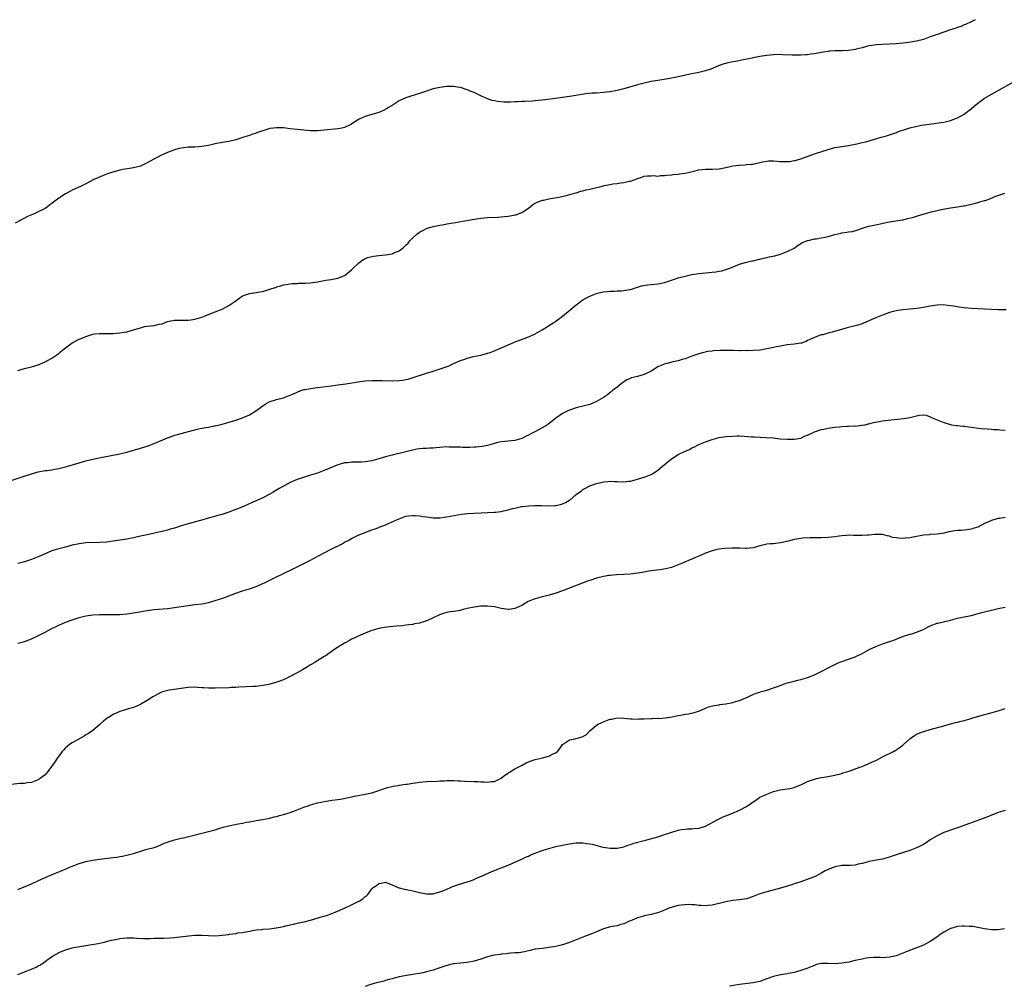
# Model space of a CAD drawing. Units: inches. Extents: x 2586000 to 2589000, y 1491000 to 1494000.
# Drawn here: x 2588422 to 2588711, y 1493716 to 1494000 of the extents above; entities that cross this region are included whole.
import ezdxf

# ---------------------------------------------------------------- set-up
doc = ezdxf.new("R2010")
doc.units = ezdxf.units.IN
doc.header["$MEASUREMENT"] = 0
doc.layers.add('LD25861491_10ft', color=60, linetype='Continuous')

msp = doc.modelspace()

# ---------------------------------------------------------------- linework, layer by layer
at = {"layer": 'LD25861491_10ft'}
for points, elevation in [([(2588702.21, 1494000), (2588701, 1493999.38), (2588699.37, 1493998.63), (2588699, 1493998.47), (2588697.99, 1493998.01), (2588697, 1493997.66), (2588696.54, 1493997.46), (2588695, 1493996.97), (2588693, 1493996.35), (2588691, 1493995.69), (2588689, 1493994.94), (2588687, 1493994.22), (2588685, 1493993.68), (2588684.43, 1493993.57), (2588682.71, 1493993.29), (2588680.93, 1493993.07), (2588679, 1493992.88), (2588677, 1493992.79), (2588675, 1493992.75), (2588673, 1493992.62), (2588672.52, 1493992.52), (2588671, 1493992.27), (2588669.99, 1493991.99), (2588669, 1493991.75), (2588667.29, 1493991.29), (2588667, 1493991.23), (2588665, 1493990.92), (2588663.12, 1493990.88), (2588661, 1493990.86), (2588659.29, 1493990.71), (2588659, 1493990.68), (2588657.56, 1493990.44), (2588655, 1493989.98), (2588653.84, 1493989.84), (2588653, 1493989.7), (2588652.36, 1493989.64), (2588651, 1493989.55), (2588649, 1493989.53), (2588648.42, 1493989.58), (2588645.69, 1493989.69), (2588645, 1493989.73), (2588643, 1493989.65), (2588641, 1493989.44), (2588639, 1493989.15), (2588637, 1493988.76), (2588636.69, 1493988.69), (2588634.17, 1493988.17), (2588631.76, 1493987.76), (2588631, 1493987.61), (2588629.23, 1493987.23), (2588629, 1493987.17), (2588628.44, 1493987), (2588627, 1493986.51), (2588625.95, 1493986.05), (2588624.52, 1493985.48), (2588623, 1493984.97), (2588621, 1493984.49), (2588619, 1493984.07), (2588614.11, 1493983), (2588613, 1493982.78), (2588611.48, 1493982.52), (2588609, 1493982.14), (2588607, 1493981.8), (2588605, 1493981.38), (2588603, 1493980.83), (2588599, 1493979.64), (2588597, 1493979.17), (2588595, 1493978.84), (2588593, 1493978.62), (2588591, 1493978.45), (2588589.63, 1493978.37), (2588587.81, 1493978.19), (2588586.05, 1493977.95), (2588584.33, 1493977.67), (2588583, 1493977.43), (2588581, 1493977.13), (2588578.87, 1493976.87), (2588576.55, 1493976.55), (2588575, 1493976.32), (2588573, 1493976.12), (2588572.04, 1493976.04), (2588569.94, 1493975.94), (2588569, 1493975.94), (2588567.86, 1493975.86), (2588567, 1493975.84), (2588565.76, 1493975.76), (2588563.74, 1493975.74), (2588561.93, 1493975.93), (2588561, 1493976.17), (2588560.3, 1493976.3), (2588559, 1493976.76), (2588558.8, 1493976.8), (2588558.28, 1493977), (2588557, 1493977.6), (2588555.81, 1493978.19), (2588555, 1493978.57), (2588553.9, 1493979), (2588553.29, 1493979.29), (2588553, 1493979.42), (2588551, 1493980.04), (2588550.16, 1493980.16), (2588549, 1493980.36), (2588547, 1493980.38), (2588545, 1493980.11), (2588543, 1493979.64), (2588541, 1493979), (2588539, 1493978.34), (2588536.44, 1493977.56), (2588534.99, 1493977.01), (2588533, 1493976.14), (2588531.27, 1493975), (2588529.84, 1493974.16), (2588529, 1493973.62), (2588528.59, 1493973.41), (2588527.73, 1493973), (2588527, 1493972.73), (2588525, 1493972.17), (2588523, 1493971.54), (2588521.27, 1493970.73), (2588520, 1493970), (2588519, 1493969.28), (2588518.81, 1493969.19), (2588518.46, 1493969), (2588517, 1493968.34), (2588516.13, 1493968.13), (2588515, 1493967.9), (2588511, 1493967.5), (2588509, 1493967.35), (2588507, 1493967.35), (2588505, 1493967.5), (2588503, 1493967.7), (2588501, 1493967.97), (2588499, 1493968.21), (2588497, 1493968.27), (2588496.14, 1493968.14), (2588495, 1493968.02), (2588493.53, 1493967.53), (2588493, 1493967.39), (2588491.94, 1493967), (2588491.24, 1493966.76), (2588491, 1493966.65), (2588489.74, 1493966.26), (2588489, 1493966.01), (2588487, 1493965.37), (2588485.9, 1493965), (2588485, 1493964.73), (2588483, 1493964.22), (2588481, 1493963.87), (2588479, 1493963.49), (2588477, 1493963.02), (2588475, 1493962.7), (2588473, 1493962.59), (2588471, 1493962.51), (2588469.64, 1493962.36), (2588469, 1493962.26), (2588467.98, 1493962.02), (2588467, 1493961.72), (2588465, 1493960.96), (2588463, 1493960.06), (2588459.68, 1493958.32), (2588459, 1493957.91), (2588458.38, 1493957.62), (2588457, 1493956.95), (2588455, 1493956.43), (2588454.34, 1493956.34), (2588451.94, 1493955.94), (2588451, 1493955.75), (2588449.32, 1493955.32), (2588448.25, 1493955), (2588447.3, 1493954.7), (2588445.84, 1493954.16), (2588444.45, 1493953.55), (2588443.35, 1493953), (2588441, 1493951.75), (2588439.4, 1493951), (2588437, 1493949.93), (2588435.36, 1493949), (2588435, 1493948.84), (2588433, 1493947.58), (2588432.3, 1493947), (2588431.55, 1493946.45), (2588431, 1493946.01), (2588430.42, 1493945.58), (2588429.68, 1493945), (2588429, 1493944.57), (2588427, 1493943.55), (2588425.81, 1493943), (2588423.84, 1493942.16), (2588423, 1493941.72), (2588421.72, 1493941), (2588420.2, 1493940.2)], 10520), ([(2588421, 1493896.88), (2588423, 1493897.47), (2588425, 1493898.01), (2588427, 1493898.63), (2588429, 1493899.43), (2588431, 1493900.52), (2588433, 1493901.95), (2588433.57, 1493902.43), (2588434.21, 1493903), (2588435, 1493903.61), (2588436.96, 1493905.04), (2588439, 1493906.15), (2588439.64, 1493906.36), (2588441, 1493906.96), (2588443, 1493907.55), (2588443.65, 1493907.65), (2588445, 1493907.79), (2588445.82, 1493907.82), (2588447, 1493907.8), (2588447.83, 1493907.83), (2588449, 1493907.83), (2588449.92, 1493907.92), (2588451, 1493907.99), (2588452.22, 1493908.22), (2588453, 1493908.32), (2588455, 1493908.85), (2588456.61, 1493909.39), (2588457, 1493909.47), (2588458.19, 1493909.81), (2588459, 1493909.9), (2588459.93, 1493910.07), (2588461, 1493910.18), (2588462.53, 1493910.53), (2588463.35, 1493910.65), (2588465, 1493911.28), (2588465.4, 1493911.39), (2588467, 1493911.73), (2588467.74, 1493911.74), (2588469, 1493911.72), (2588469.68, 1493911.68), (2588471, 1493911.69), (2588471.79, 1493911.79), (2588473, 1493912.01), (2588475, 1493912.62), (2588475.98, 1493913), (2588476.68, 1493913.32), (2588477, 1493913.42), (2588478.14, 1493913.86), (2588479, 1493914.15), (2588481, 1493914.95), (2588483, 1493916.01), (2588484.78, 1493917.22), (2588487, 1493918.83), (2588487.33, 1493919), (2588489, 1493919.53), (2588489.64, 1493919.64), (2588491, 1493919.83), (2588492.05, 1493920.05), (2588493, 1493920.16), (2588494.72, 1493920.72), (2588495, 1493920.79), (2588495.6, 1493921), (2588496.66, 1493921.34), (2588497, 1493921.5), (2588498.24, 1493921.76), (2588499, 1493922.06), (2588499.84, 1493922.16), (2588501.53, 1493922.47), (2588503, 1493922.52), (2588503.41, 1493922.59), (2588505, 1493922.57), (2588505.38, 1493922.62), (2588507, 1493922.68), (2588509, 1493922.97), (2588511, 1493923.37), (2588511.43, 1493923.43), (2588513, 1493923.69), (2588515, 1493924.07), (2588516.77, 1493924.77), (2588517, 1493924.85), (2588517.23, 1493925), (2588519, 1493926.47), (2588519.51, 1493927), (2588521, 1493928.41), (2588521.77, 1493929), (2588522.5, 1493929.51), (2588523, 1493929.79), (2588523.85, 1493930.15), (2588525, 1493930.46), (2588525.46, 1493930.54), (2588527, 1493930.72), (2588529, 1493930.89), (2588531, 1493931.24), (2588531.45, 1493931.45), (2588533, 1493932.11), (2588534.16, 1493933), (2588535, 1493933.73), (2588535.63, 1493934.37), (2588536.13, 1493935), (2588537, 1493935.89), (2588538.23, 1493937), (2588539, 1493937.59), (2588539.97, 1493938.03), (2588541, 1493938.63), (2588541.3, 1493938.7), (2588543, 1493939.24), (2588545, 1493939.63), (2588545.74, 1493939.74), (2588547, 1493940.01), (2588548.17, 1493940.17), (2588549, 1493940.35), (2588550.59, 1493940.59), (2588555, 1493941.38), (2588557, 1493941.71), (2588559, 1493941.92), (2588561.98, 1493942.02), (2588563, 1493942.07), (2588563.86, 1493942.14), (2588565, 1493942.28), (2588566.58, 1493942.58), (2588567, 1493942.64), (2588567.29, 1493942.71), (2588569, 1493943.31), (2588571, 1493944.65), (2588572.32, 1493945.68), (2588573.57, 1493946.43), (2588575.07, 1493946.93), (2588575.41, 1493947), (2588577, 1493947.38), (2588579.88, 1493947.88), (2588582.44, 1493948.44), (2588584.54, 1493949), (2588585, 1493949.13), (2588586.41, 1493949.59), (2588587, 1493949.7), (2588587.99, 1493950.01), (2588589, 1493950.2), (2588590.56, 1493950.56), (2588591, 1493950.68), (2588592.36, 1493951), (2588593.24, 1493951.24), (2588595, 1493951.61), (2588595.73, 1493951.73), (2588597, 1493951.88), (2588598.06, 1493952.06), (2588599, 1493952.13), (2588600.53, 1493952.53), (2588601, 1493952.57), (2588602.32, 1493953), (2588602.8, 1493953.19), (2588603, 1493953.33), (2588604.29, 1493953.71), (2588605, 1493953.98), (2588605.92, 1493954.08), (2588607, 1493954.09), (2588607.83, 1493954.17), (2588609, 1493954.07), (2588609.79, 1493954.21), (2588611, 1493954.19), (2588611.67, 1493954.33), (2588613, 1493954.37), (2588613.52, 1493954.48), (2588615, 1493954.59), (2588615.33, 1493954.67), (2588617, 1493954.92), (2588619.54, 1493955.54), (2588621, 1493955.88), (2588623, 1493956.09), (2588625, 1493956.08), (2588627, 1493956.22), (2588629, 1493956.6), (2588631, 1493957.02), (2588632.75, 1493957.25), (2588633, 1493957.29), (2588634.63, 1493957.37), (2588635, 1493957.43), (2588636.49, 1493957.51), (2588637, 1493957.57), (2588637.71, 1493957.71), (2588639, 1493958), (2588639.76, 1493958.24), (2588641, 1493958.45), (2588641.5, 1493958.5), (2588643, 1493958.55), (2588645, 1493958.36), (2588646.33, 1493958.33), (2588647, 1493958.29), (2588647.63, 1493958.36), (2588649, 1493958.58), (2588649.33, 1493958.67), (2588651, 1493959.16), (2588655, 1493960.55), (2588659, 1493961.88), (2588661, 1493962.43), (2588663, 1493962.76), (2588665.02, 1493963.02), (2588667, 1493963.41), (2588667.49, 1493963.49), (2588669, 1493963.87), (2588670.1, 1493964.1), (2588674.56, 1493965.44), (2588676.12, 1493965.88), (2588678.8, 1493966.8), (2588679.12, 1493966.88), (2588679.39, 1493967), (2588681.88, 1493967.88), (2588683, 1493968.21), (2588684.64, 1493968.64), (2588686.49, 1493969), (2588688.71, 1493969.29), (2588689.42, 1493969.42), (2588692.23, 1493969.77), (2588693, 1493969.9), (2588695, 1493970.37), (2588697, 1493971.15), (2588699, 1493972.28), (2588699.99, 1493973), (2588700.56, 1493973.44), (2588702.36, 1493975), (2588703, 1493975.5), (2588705, 1493976.9), (2588706.31, 1493977.69), (2588717, 1493983.74)], 10530), ([(2588419, 1493864.65), (2588422.28, 1493865.72), (2588425, 1493866.57), (2588427, 1493867.13), (2588429, 1493867.5), (2588429.57, 1493867.57), (2588431, 1493867.77), (2588431.91, 1493867.91), (2588433, 1493868.1), (2588435, 1493868.59), (2588439, 1493869.83), (2588441, 1493870.4), (2588443, 1493870.89), (2588445.39, 1493871.39), (2588451, 1493872.46), (2588453, 1493872.97), (2588457, 1493874.12), (2588459, 1493874.72), (2588461, 1493875.46), (2588465, 1493877.16), (2588466.37, 1493877.63), (2588467, 1493877.88), (2588467.86, 1493878.14), (2588471.09, 1493879), (2588473, 1493879.49), (2588473.64, 1493879.64), (2588475, 1493879.95), (2588476.19, 1493880.19), (2588477, 1493880.32), (2588478.66, 1493880.66), (2588479, 1493880.71), (2588480.22, 1493881), (2588481, 1493881.19), (2588485, 1493882.31), (2588487.02, 1493882.98), (2588489, 1493883.9), (2588490.95, 1493885.05), (2588493, 1493886.56), (2588493.69, 1493887), (2588495, 1493887.78), (2588496.08, 1493888.08), (2588497, 1493888.44), (2588499, 1493888.91), (2588500.55, 1493889.45), (2588501, 1493889.63), (2588501.93, 1493890.07), (2588503, 1493890.59), (2588504.08, 1493891), (2588505, 1493891.31), (2588505.36, 1493891.36), (2588507, 1493891.65), (2588509, 1493891.89), (2588512.34, 1493892.34), (2588513, 1493892.41), (2588515, 1493892.67), (2588517.33, 1493893), (2588521, 1493893.57), (2588522.25, 1493893.75), (2588523, 1493893.84), (2588525, 1493893.99), (2588527, 1493894.03), (2588527.98, 1493894.02), (2588531, 1493893.91), (2588533, 1493893.95), (2588534.13, 1493894.13), (2588535, 1493894.25), (2588535.61, 1493894.39), (2588537.17, 1493894.83), (2588541, 1493896.12), (2588543, 1493896.75), (2588543.88, 1493897), (2588544.73, 1493897.27), (2588546.23, 1493897.77), (2588547.66, 1493898.34), (2588549, 1493898.97), (2588551, 1493899.88), (2588552.26, 1493900.26), (2588553, 1493900.53), (2588554.84, 1493901), (2588557, 1493901.47), (2588559, 1493901.98), (2588559.78, 1493902.22), (2588561.22, 1493902.78), (2588565, 1493904.48), (2588566.24, 1493905), (2588566.78, 1493905.22), (2588569.71, 1493906.29), (2588571, 1493906.79), (2588571.49, 1493907), (2588573, 1493907.73), (2588575, 1493908.87), (2588578.4, 1493911), (2588579, 1493911.39), (2588581, 1493912.88), (2588583.24, 1493914.76), (2588585, 1493916.19), (2588586.1, 1493917), (2588586.6, 1493917.4), (2588587, 1493917.67), (2588587.82, 1493918.18), (2588589, 1493918.77), (2588591, 1493919.55), (2588591.7, 1493919.7), (2588593, 1493920.02), (2588594.13, 1493920.13), (2588595, 1493920.24), (2588596.27, 1493920.27), (2588597, 1493920.32), (2588598.36, 1493920.36), (2588599, 1493920.42), (2588600.68, 1493920.68), (2588601, 1493920.75), (2588601.85, 1493921), (2588602.7, 1493921.3), (2588603, 1493921.37), (2588604.23, 1493921.77), (2588605.94, 1493922.06), (2588607, 1493922.15), (2588609, 1493922.34), (2588611, 1493922.76), (2588613.62, 1493923.62), (2588615, 1493924.11), (2588617, 1493924.66), (2588619, 1493925.1), (2588621, 1493925.42), (2588623, 1493925.63), (2588625, 1493925.8), (2588626.07, 1493925.93), (2588627, 1493926.08), (2588627.76, 1493926.24), (2588629, 1493926.58), (2588630.14, 1493927), (2588633, 1493928.18), (2588634.65, 1493928.65), (2588635, 1493928.77), (2588636.2, 1493929), (2588636.85, 1493929.15), (2588637, 1493929.16), (2588638.46, 1493929.54), (2588639, 1493929.61), (2588640.08, 1493929.92), (2588641, 1493930.09), (2588641.72, 1493930.28), (2588643.36, 1493930.64), (2588645, 1493931.09), (2588647, 1493931.85), (2588649, 1493932.91), (2588650.25, 1493933.75), (2588651.49, 1493934.51), (2588653, 1493935.11), (2588653.12, 1493935.12), (2588655, 1493935.57), (2588655.61, 1493935.61), (2588657, 1493935.89), (2588658.08, 1493936.08), (2588659, 1493936.3), (2588661, 1493936.85), (2588662.74, 1493937.26), (2588663, 1493937.34), (2588664.48, 1493937.52), (2588665, 1493937.67), (2588666.19, 1493937.81), (2588667.73, 1493938.27), (2588669, 1493938.7), (2588669.22, 1493938.78), (2588669.92, 1493939), (2588671, 1493939.29), (2588673.95, 1493939.95), (2588676.46, 1493940.46), (2588677, 1493940.56), (2588680.8, 1493941.2), (2588681, 1493941.22), (2588682.45, 1493941.55), (2588684.05, 1493941.95), (2588685, 1493942.28), (2588686.9, 1493942.9), (2588689, 1493943.44), (2588689.64, 1493943.64), (2588691, 1493943.93), (2588692.23, 1493944.23), (2588695, 1493944.73), (2588697, 1493945.02), (2588698.69, 1493945.31), (2588699, 1493945.34), (2588701, 1493945.79), (2588701.97, 1493946.03), (2588703, 1493946.32), (2588703.56, 1493946.44), (2588705, 1493946.88), (2588705.1, 1493946.9), (2588705.44, 1493947), (2588707, 1493947.59), (2588708.02, 1493948.02), (2588710.89, 1493949)], 10540), ([(2588711.28, 1493914.72), (2588709, 1493914.76), (2588707, 1493914.83), (2588705, 1493914.93), (2588701.16, 1493915.16), (2588699, 1493915.32), (2588697.54, 1493915.54), (2588697, 1493915.59), (2588695.83, 1493915.83), (2588694.06, 1493916.06), (2588693, 1493916.17), (2588691, 1493916.11), (2588689, 1493915.81), (2588687.53, 1493915.53), (2588685.15, 1493915.15), (2588683, 1493914.93), (2588681, 1493914.77), (2588679.48, 1493914.51), (2588679, 1493914.47), (2588677.87, 1493914.13), (2588677, 1493913.93), (2588675, 1493913.2), (2588673, 1493912.38), (2588671.87, 1493911.87), (2588669, 1493910.65), (2588667.74, 1493910.26), (2588667, 1493910.05), (2588664.57, 1493909.43), (2588660.16, 1493908.16), (2588659, 1493907.91), (2588657.44, 1493907.44), (2588657, 1493907.37), (2588656.01, 1493907), (2588655.25, 1493906.75), (2588655, 1493906.61), (2588653.85, 1493906.15), (2588653, 1493905.69), (2588652.52, 1493905.48), (2588651.16, 1493905), (2588651, 1493904.96), (2588649, 1493904.67), (2588647, 1493904.42), (2588645, 1493904.12), (2588643.88, 1493903.88), (2588643, 1493903.72), (2588641, 1493903.26), (2588639.51, 1493903), (2588639.09, 1493902.91), (2588638.92, 1493902.92), (2588637, 1493902.77), (2588635.28, 1493902.72), (2588635, 1493902.75), (2588633.28, 1493902.72), (2588633, 1493902.74), (2588631.24, 1493902.76), (2588629, 1493902.84), (2588627.17, 1493902.83), (2588625.3, 1493902.7), (2588625, 1493902.65), (2588623.54, 1493902.46), (2588622.07, 1493902.07), (2588621, 1493901.8), (2588620.42, 1493901.58), (2588619, 1493901.1), (2588617, 1493900.35), (2588616.14, 1493900.14), (2588615, 1493899.78), (2588613.45, 1493899.45), (2588611.6, 1493899), (2588611.13, 1493898.87), (2588609.67, 1493898.33), (2588609, 1493897.96), (2588608.36, 1493897.64), (2588607, 1493896.76), (2588605, 1493895.76), (2588603, 1493895.15), (2588601.27, 1493894.73), (2588601, 1493894.59), (2588599.84, 1493894.16), (2588598.19, 1493893), (2588597, 1493892.07), (2588595.7, 1493891), (2588595.3, 1493890.7), (2588595, 1493890.49), (2588594.19, 1493889.81), (2588592.99, 1493889.01), (2588591, 1493887.82), (2588589, 1493886.95), (2588587.49, 1493886.51), (2588585, 1493885.91), (2588583, 1493885.3), (2588582.39, 1493885), (2588581, 1493884.31), (2588579, 1493882.93), (2588577.96, 1493882.04), (2588576.82, 1493881.18), (2588576.57, 1493881), (2588575, 1493880.04), (2588573.09, 1493879), (2588571.67, 1493878.33), (2588571, 1493877.95), (2588570.34, 1493877.66), (2588569, 1493876.98), (2588567, 1493876.4), (2588565, 1493876.19), (2588564.07, 1493876.07), (2588563, 1493875.97), (2588561.62, 1493875.62), (2588561, 1493875.49), (2588559, 1493874.92), (2588557.42, 1493874.58), (2588555.63, 1493874.37), (2588555, 1493874.36), (2588553.72, 1493874.28), (2588553, 1493874.31), (2588551.72, 1493874.28), (2588551, 1493874.35), (2588549.64, 1493874.36), (2588549, 1493874.43), (2588547.58, 1493874.42), (2588547, 1493874.45), (2588545, 1493874.3), (2588543.81, 1493874.19), (2588543, 1493874.09), (2588541.92, 1493874.08), (2588541, 1493873.98), (2588540.01, 1493873.99), (2588539, 1493873.89), (2588538.22, 1493873.78), (2588537, 1493873.55), (2588536.58, 1493873.42), (2588534.99, 1493873.01), (2588533, 1493872.52), (2588532.4, 1493872.4), (2588531, 1493872.08), (2588529, 1493871.54), (2588527, 1493870.93), (2588525, 1493870.39), (2588523, 1493870.06), (2588521.97, 1493870.03), (2588521, 1493869.98), (2588520, 1493870), (2588519, 1493869.96), (2588517.82, 1493869.82), (2588517, 1493869.76), (2588516.39, 1493869.61), (2588515, 1493869.18), (2588511, 1493867.51), (2588509, 1493866.76), (2588507, 1493866.13), (2588504.57, 1493865.43), (2588503, 1493864.9), (2588501, 1493864), (2588499.04, 1493862.96), (2588497.74, 1493862.26), (2588495.66, 1493861), (2588495, 1493860.61), (2588493, 1493859.54), (2588491, 1493858.65), (2588489.84, 1493858.16), (2588487.27, 1493857), (2588485, 1493856.07), (2588483, 1493855.31), (2588481, 1493854.66), (2588479.7, 1493854.3), (2588477.69, 1493853.69), (2588476.6, 1493853.4), (2588475.32, 1493853), (2588471, 1493851.87), (2588469, 1493851.3), (2588467, 1493850.64), (2588465.74, 1493850.26), (2588465, 1493850.05), (2588464.16, 1493849.84), (2588459, 1493848.68), (2588457, 1493848.2), (2588455, 1493847.77), (2588453, 1493847.41), (2588449, 1493846.76), (2588447, 1493846.52), (2588445, 1493846.38), (2588441, 1493846.28), (2588439, 1493846.04), (2588437, 1493845.57), (2588434.98, 1493845.02), (2588433, 1493844.52), (2588431, 1493843.89), (2588429, 1493843.08), (2588427, 1493842.21), (2588425, 1493841.4), (2588423, 1493840.72), (2588421, 1493840.17)], 10550), ([(2588421, 1493816.79), (2588423, 1493817.31), (2588425, 1493818.09), (2588427.07, 1493819.07), (2588429, 1493820.04), (2588430.8, 1493821), (2588432.26, 1493821.74), (2588433, 1493822.1), (2588435, 1493822.97), (2588437, 1493823.71), (2588439, 1493824.36), (2588441, 1493824.88), (2588443, 1493825.16), (2588445, 1493825.26), (2588451, 1493825.27), (2588453, 1493825.39), (2588455, 1493825.68), (2588459, 1493826.39), (2588461, 1493826.65), (2588465, 1493827.01), (2588467, 1493827.28), (2588469, 1493827.62), (2588471, 1493827.91), (2588473, 1493828.13), (2588475, 1493828.38), (2588477, 1493828.78), (2588479, 1493829.34), (2588480.25, 1493829.75), (2588481.74, 1493830.26), (2588485, 1493831.45), (2588487, 1493832.14), (2588489, 1493832.75), (2588490.67, 1493833.33), (2588491, 1493833.45), (2588492.1, 1493833.9), (2588493, 1493834.33), (2588493.47, 1493834.53), (2588494.41, 1493835), (2588497, 1493836.25), (2588498.48, 1493837), (2588502.65, 1493839), (2588506.61, 1493841), (2588511, 1493843.34), (2588513, 1493844.38), (2588516.06, 1493845.94), (2588517, 1493846.45), (2588517.99, 1493847), (2588519, 1493847.53), (2588520.01, 1493848.01), (2588521, 1493848.52), (2588523, 1493849.36), (2588524.21, 1493849.79), (2588525, 1493850.1), (2588525.71, 1493850.29), (2588527, 1493850.82), (2588527.14, 1493850.86), (2588529, 1493851.6), (2588530.09, 1493852.09), (2588531, 1493852.47), (2588532.75, 1493853.25), (2588533, 1493853.37), (2588535, 1493854.09), (2588535.78, 1493854.22), (2588537, 1493854.36), (2588537.67, 1493854.33), (2588539, 1493854.2), (2588539.93, 1493854.07), (2588541, 1493853.88), (2588541.8, 1493853.8), (2588543, 1493853.65), (2588544.35, 1493853.65), (2588545, 1493853.68), (2588546.18, 1493853.82), (2588547, 1493853.95), (2588551.28, 1493854.72), (2588553.08, 1493854.92), (2588555, 1493855.02), (2588557.09, 1493855.09), (2588559, 1493855.17), (2588561, 1493855.28), (2588561.33, 1493855.33), (2588563, 1493855.5), (2588563.68, 1493855.68), (2588565, 1493855.95), (2588566.35, 1493856.35), (2588567, 1493856.52), (2588568.96, 1493856.96), (2588569.24, 1493857), (2588571, 1493857.19), (2588572.75, 1493857.25), (2588574.78, 1493857.22), (2588577, 1493857.16), (2588578.75, 1493857.25), (2588579, 1493857.27), (2588580.43, 1493857.57), (2588581, 1493857.76), (2588581.9, 1493858.1), (2588583, 1493858.8), (2588583.13, 1493858.87), (2588585, 1493860.44), (2588585.71, 1493861), (2588586.49, 1493861.51), (2588587, 1493861.94), (2588587.7, 1493862.3), (2588589, 1493863.03), (2588591, 1493863.7), (2588591.87, 1493863.87), (2588593, 1493864.19), (2588594.26, 1493864.26), (2588595, 1493864.39), (2588596.29, 1493864.29), (2588597, 1493864.31), (2588599, 1493864.21), (2588600.39, 1493864.39), (2588601, 1493864.4), (2588603, 1493864.98), (2588604.55, 1493865.45), (2588605, 1493865.62), (2588606.03, 1493865.97), (2588607, 1493866.39), (2588607.4, 1493866.6), (2588609, 1493867.63), (2588611, 1493869.31), (2588611.89, 1493870.11), (2588613, 1493870.96), (2588615, 1493872.24), (2588617, 1493873.19), (2588618.26, 1493873.74), (2588619, 1493874.16), (2588619.57, 1493874.43), (2588621, 1493875.17), (2588623, 1493876.01), (2588625, 1493876.68), (2588627, 1493877.19), (2588629, 1493877.49), (2588631, 1493877.66), (2588632.3, 1493877.7), (2588633, 1493877.69), (2588634.37, 1493877.63), (2588636.52, 1493877.48), (2588637.39, 1493877.39), (2588640.72, 1493877.28), (2588642.91, 1493877.09), (2588644.88, 1493876.88), (2588647, 1493876.74), (2588649, 1493876.74), (2588651, 1493877.08), (2588652.3, 1493877.7), (2588653, 1493877.92), (2588654.79, 1493878.79), (2588655.06, 1493878.94), (2588657, 1493879.6), (2588657.71, 1493879.71), (2588659, 1493879.99), (2588661, 1493880.24), (2588662.39, 1493880.39), (2588663, 1493880.42), (2588664.55, 1493880.55), (2588665, 1493880.53), (2588666.66, 1493880.66), (2588667, 1493880.61), (2588668.84, 1493880.84), (2588669, 1493880.83), (2588669.91, 1493881), (2588670.79, 1493881.21), (2588671, 1493881.28), (2588672.38, 1493881.62), (2588674.02, 1493881.98), (2588675, 1493882.12), (2588675.74, 1493882.26), (2588677.53, 1493882.47), (2588681.21, 1493882.78), (2588683, 1493883.07), (2588685.8, 1493883.8), (2588687, 1493883.88), (2588687.84, 1493883.84), (2588689, 1493883.32), (2588689.23, 1493883.23), (2588689.54, 1493883), (2588691, 1493882.39), (2588693, 1493881.68), (2588695, 1493881.06), (2588695.26, 1493881), (2588696.76, 1493880.76), (2588697, 1493880.75), (2588698.55, 1493880.55), (2588699, 1493880.53), (2588703.92, 1493879.92), (2588705.74, 1493879.74), (2588707, 1493879.67), (2588707.6, 1493879.6), (2588709, 1493879.54), (2588709.48, 1493879.48), (2588711, 1493879.39)], 10560), ([(2588711, 1493853.73), (2588709.48, 1493853.48), (2588709, 1493853.43), (2588708.64, 1493853.36), (2588707.62, 1493853), (2588707, 1493852.82), (2588706.63, 1493852.63), (2588705, 1493851.97), (2588703, 1493850.91), (2588701.51, 1493850.49), (2588701, 1493850.26), (2588699.86, 1493850.14), (2588699, 1493850.02), (2588698.05, 1493849.95), (2588697, 1493849.91), (2588696.2, 1493849.8), (2588694.47, 1493849.53), (2588693, 1493849.16), (2588691, 1493848.83), (2588689, 1493848.71), (2588688.67, 1493848.67), (2588687, 1493848.54), (2588683.95, 1493847.95), (2588683, 1493847.72), (2588681.63, 1493847.63), (2588681, 1493847.55), (2588679.64, 1493847.64), (2588679, 1493847.72), (2588677.9, 1493847.9), (2588677, 1493848.21), (2588676.33, 1493848.33), (2588675, 1493848.69), (2588674.72, 1493848.72), (2588672.74, 1493848.74), (2588671, 1493848.56), (2588670.56, 1493848.56), (2588669, 1493848.46), (2588667, 1493848.48), (2588666.46, 1493848.46), (2588665, 1493848.53), (2588664.46, 1493848.46), (2588663, 1493848.39), (2588662.27, 1493848.27), (2588661, 1493848.09), (2588659, 1493847.85), (2588657, 1493847.76), (2588653.72, 1493847.72), (2588651.62, 1493847.62), (2588651, 1493847.57), (2588649, 1493847.26), (2588647.96, 1493847), (2588647.23, 1493846.77), (2588645, 1493846.24), (2588643, 1493846.03), (2588642.04, 1493845.96), (2588641, 1493845.86), (2588640.26, 1493845.74), (2588639, 1493845.39), (2588637.7, 1493845), (2588637, 1493844.77), (2588635, 1493844.58), (2588634.63, 1493844.63), (2588633, 1493844.69), (2588632.72, 1493844.72), (2588630.74, 1493844.74), (2588628.63, 1493844.63), (2588627, 1493844.45), (2588626.3, 1493844.3), (2588625, 1493843.98), (2588623, 1493843.26), (2588621, 1493842.39), (2588620.06, 1493841.94), (2588619, 1493841.52), (2588618.65, 1493841.35), (2588616.45, 1493840.45), (2588615, 1493839.81), (2588613, 1493839.07), (2588611.34, 1493838.66), (2588609.61, 1493838.39), (2588607.83, 1493838.17), (2588607, 1493838.04), (2588605.83, 1493837.83), (2588604.41, 1493837.59), (2588603, 1493837.33), (2588601, 1493837.07), (2588599, 1493836.94), (2588596.85, 1493836.85), (2588595, 1493836.7), (2588594.66, 1493836.66), (2588593, 1493836.41), (2588591, 1493835.91), (2588589, 1493835.24), (2588588.35, 1493835), (2588584.49, 1493833.51), (2588581, 1493832.18), (2588579, 1493831.47), (2588577.09, 1493830.91), (2588575.48, 1493830.52), (2588575, 1493830.42), (2588573, 1493829.88), (2588572.34, 1493829.66), (2588570.87, 1493829), (2588569, 1493827.91), (2588567, 1493827), (2588565.28, 1493826.72), (2588565, 1493826.69), (2588563, 1493826.98), (2588561.37, 1493827.37), (2588561, 1493827.44), (2588559, 1493827.7), (2588557, 1493827.66), (2588555, 1493827.42), (2588553, 1493827), (2588551.44, 1493826.56), (2588551, 1493826.45), (2588549, 1493826.08), (2588548.03, 1493825.97), (2588547, 1493825.8), (2588546.35, 1493825.65), (2588544.88, 1493825.12), (2588544.66, 1493825), (2588543, 1493824.22), (2588541.57, 1493823.57), (2588541, 1493823.33), (2588539, 1493822.69), (2588537.56, 1493822.44), (2588537, 1493822.31), (2588535.82, 1493822.18), (2588535, 1493822.06), (2588533.94, 1493821.94), (2588532.21, 1493821.79), (2588530.38, 1493821.62), (2588528.6, 1493821.4), (2588527, 1493821.09), (2588525, 1493820.54), (2588524.22, 1493820.22), (2588523, 1493819.76), (2588521, 1493818.88), (2588519.75, 1493818.25), (2588519, 1493817.94), (2588518.43, 1493817.57), (2588517.32, 1493817), (2588517, 1493816.82), (2588514.13, 1493815), (2588511.23, 1493813), (2588511, 1493812.85), (2588508.02, 1493811), (2588507.38, 1493810.62), (2588507, 1493810.41), (2588506.13, 1493809.87), (2588504.57, 1493809), (2588503, 1493808.09), (2588501, 1493807.05), (2588499.64, 1493806.36), (2588498.22, 1493805.78), (2588496.74, 1493805.26), (2588495, 1493804.75), (2588494.7, 1493804.7), (2588493, 1493804.32), (2588492.28, 1493804.28), (2588491, 1493804.11), (2588490.1, 1493804.1), (2588488, 1493804), (2588485.88, 1493803.88), (2588485, 1493803.81), (2588483.76, 1493803.76), (2588483, 1493803.71), (2588479, 1493803.55), (2588477.54, 1493803.54), (2588477, 1493803.56), (2588475.64, 1493803.64), (2588475, 1493803.7), (2588473.76, 1493803.76), (2588473, 1493803.83), (2588471, 1493803.76), (2588469, 1493803.5), (2588465.52, 1493803), (2588465.08, 1493802.92), (2588463.53, 1493802.47), (2588463, 1493802.29), (2588461, 1493801.22), (2588460.63, 1493801), (2588459, 1493799.92), (2588457.35, 1493799), (2588457, 1493798.78), (2588455, 1493797.94), (2588453.51, 1493797.51), (2588451, 1493796.69), (2588449, 1493795.83), (2588447.59, 1493795), (2588447.24, 1493794.76), (2588446.13, 1493793.87), (2588445.15, 1493793), (2588445, 1493792.85), (2588443, 1493791.13), (2588441.75, 1493790.25), (2588441, 1493789.83), (2588440.49, 1493789.51), (2588437, 1493787.56), (2588436.19, 1493787), (2588435.52, 1493786.48), (2588435, 1493786.01), (2588434.49, 1493785.51), (2588434.05, 1493785), (2588433, 1493783.64), (2588432.53, 1493783), (2588431.92, 1493782.08), (2588431, 1493780.66), (2588429.74, 1493779), (2588429.41, 1493778.59), (2588429, 1493778.16), (2588428.38, 1493777.62), (2588427.51, 1493777), (2588427, 1493776.68), (2588426.5, 1493776.5), (2588425, 1493775.91), (2588423.76, 1493775.76), (2588423, 1493775.61), (2588421.6, 1493775.6), (2588419, 1493775.31)], 10570), ([(2588421, 1493744.46), (2588425, 1493746.12), (2588426.89, 1493747), (2588429, 1493747.94), (2588431.55, 1493749), (2588434.02, 1493749.98), (2588437, 1493751.25), (2588439, 1493752.03), (2588441, 1493752.63), (2588443, 1493753.06), (2588445, 1493753.37), (2588449, 1493753.82), (2588450.04, 1493753.96), (2588451, 1493754.1), (2588451.76, 1493754.24), (2588453.4, 1493754.6), (2588455, 1493755.05), (2588457.98, 1493755.98), (2588459, 1493756.28), (2588461, 1493756.81), (2588461.59, 1493757), (2588463, 1493757.57), (2588463.96, 1493758.04), (2588465, 1493758.37), (2588465.44, 1493758.56), (2588467, 1493759), (2588469, 1493759.51), (2588469.65, 1493759.65), (2588477, 1493761.44), (2588478.2, 1493761.8), (2588479, 1493762), (2588479.73, 1493762.27), (2588481.28, 1493762.72), (2588483, 1493763.16), (2588485.71, 1493763.71), (2588487, 1493763.94), (2588488.21, 1493764.21), (2588489, 1493764.33), (2588490.65, 1493764.65), (2588491, 1493764.69), (2588492.9, 1493765), (2588495, 1493765.41), (2588496.26, 1493765.74), (2588497, 1493765.91), (2588497.85, 1493766.15), (2588499, 1493766.46), (2588501, 1493767.07), (2588503, 1493767.81), (2588505, 1493768.58), (2588506.29, 1493769), (2588507, 1493769.26), (2588508.33, 1493769.67), (2588509, 1493769.86), (2588510.09, 1493770.09), (2588511, 1493770.3), (2588511.59, 1493770.41), (2588513.34, 1493770.66), (2588515, 1493770.86), (2588515.82, 1493771), (2588517.28, 1493771.28), (2588519, 1493771.67), (2588519.83, 1493771.83), (2588521, 1493772.07), (2588523, 1493772.44), (2588525, 1493772.87), (2588525.53, 1493773), (2588529, 1493774.23), (2588529.59, 1493774.41), (2588531.21, 1493774.79), (2588532.72, 1493775), (2588533, 1493775.06), (2588535, 1493775.34), (2588535.38, 1493775.38), (2588537, 1493775.66), (2588537.77, 1493775.77), (2588539, 1493775.97), (2588541, 1493776.15), (2588544.26, 1493776.26), (2588545, 1493776.31), (2588546.37, 1493776.37), (2588547, 1493776.43), (2588548.42, 1493776.42), (2588549, 1493776.44), (2588550.34, 1493776.34), (2588551, 1493776.33), (2588552.25, 1493776.25), (2588555, 1493776.19), (2588556.15, 1493776.15), (2588557, 1493776.1), (2588558.08, 1493776.08), (2588559, 1493775.99), (2588560.13, 1493776.13), (2588561, 1493776.17), (2588563, 1493777.11), (2588564.01, 1493777.99), (2588565, 1493778.57), (2588565.22, 1493778.78), (2588565.58, 1493779), (2588567, 1493779.87), (2588569.14, 1493781), (2588570.32, 1493781.68), (2588571, 1493781.95), (2588571.74, 1493782.26), (2588573, 1493782.66), (2588574.71, 1493783), (2588575.12, 1493783.12), (2588577, 1493783.57), (2588578.25, 1493784.25), (2588579, 1493784.6), (2588579.49, 1493785), (2588580.16, 1493785.84), (2588581, 1493787), (2588583, 1493788.38), (2588584.74, 1493788.74), (2588585, 1493788.83), (2588586.76, 1493789.24), (2588588.02, 1493789.98), (2588589.02, 1493791), (2588591, 1493792.72), (2588591.45, 1493793), (2588592.5, 1493793.5), (2588593, 1493793.72), (2588593.96, 1493794.04), (2588595, 1493794.44), (2588595.49, 1493794.51), (2588597, 1493794.82), (2588599, 1493794.77), (2588601, 1493794.56), (2588601.42, 1493794.58), (2588603, 1493794.51), (2588603.44, 1493794.56), (2588605, 1493794.61), (2588607, 1493794.69), (2588607.33, 1493794.67), (2588609, 1493794.73), (2588609.29, 1493794.71), (2588611.16, 1493794.84), (2588613.16, 1493795.16), (2588615, 1493795.58), (2588615.63, 1493795.63), (2588617, 1493795.91), (2588618.04, 1493796.04), (2588619, 1493796.22), (2588621, 1493796.84), (2588623, 1493797.73), (2588623.92, 1493798.08), (2588625.51, 1493798.49), (2588627, 1493798.7), (2588627.25, 1493798.75), (2588629, 1493798.99), (2588631, 1493799.36), (2588631.54, 1493799.54), (2588633, 1493799.95), (2588635.56, 1493801), (2588636.51, 1493801.49), (2588637, 1493801.68), (2588637.92, 1493802.08), (2588639, 1493802.39), (2588639.43, 1493802.57), (2588641, 1493803.03), (2588643, 1493803.7), (2588644.11, 1493804.11), (2588647, 1493805.13), (2588649, 1493805.67), (2588650.11, 1493805.89), (2588651, 1493806.1), (2588651.7, 1493806.3), (2588653, 1493806.69), (2588655, 1493807.5), (2588657, 1493808.44), (2588660, 1493810), (2588661, 1493810.54), (2588662.01, 1493811), (2588663, 1493811.42), (2588665, 1493812.08), (2588667, 1493812.82), (2588669, 1493813.79), (2588671.07, 1493814.93), (2588673, 1493815.79), (2588675, 1493816.58), (2588676.8, 1493817.2), (2588677, 1493817.28), (2588678.28, 1493817.72), (2588679.71, 1493818.29), (2588681, 1493818.75), (2588681.17, 1493818.83), (2588683, 1493819.41), (2588683.57, 1493819.57), (2588685, 1493820.02), (2588687, 1493820.84), (2588688.41, 1493821.59), (2588689, 1493821.87), (2588691, 1493822.66), (2588691.28, 1493822.72), (2588695, 1493823.59), (2588697, 1493824.15), (2588698.44, 1493824.44), (2588701, 1493824.92), (2588704.17, 1493825.83), (2588705, 1493826.05), (2588705.78, 1493826.22), (2588707, 1493826.52), (2588707.42, 1493826.58), (2588709, 1493826.96), (2588711, 1493827.41)], 10580), ([(2588421, 1493719.46), (2588421.75, 1493719.75), (2588423, 1493720.19), (2588424.99, 1493721.01), (2588426.37, 1493721.63), (2588427, 1493722.01), (2588427.66, 1493722.34), (2588428.6, 1493723), (2588429, 1493723.24), (2588429.94, 1493723.94), (2588431.44, 1493725), (2588432.46, 1493725.54), (2588433, 1493725.88), (2588433.82, 1493726.18), (2588435, 1493726.72), (2588437, 1493727.26), (2588437.34, 1493727.34), (2588439.75, 1493727.75), (2588442.13, 1493728.13), (2588444.57, 1493728.57), (2588446.45, 1493729), (2588447, 1493729.11), (2588448.49, 1493729.51), (2588449.7, 1493729.7), (2588451, 1493730), (2588451.89, 1493730.11), (2588453, 1493730.22), (2588455, 1493730.19), (2588455.87, 1493730.13), (2588457.95, 1493730.05), (2588459, 1493730.05), (2588459.97, 1493730.03), (2588461, 1493730.1), (2588461.92, 1493730.08), (2588463, 1493730.14), (2588463.87, 1493730.13), (2588465.79, 1493730.21), (2588467, 1493730.3), (2588471.15, 1493730.85), (2588473, 1493731), (2588475, 1493731), (2588477, 1493730.91), (2588479.14, 1493730.86), (2588481.04, 1493730.96), (2588483, 1493731.21), (2588483.28, 1493731.28), (2588485, 1493731.52), (2588485.66, 1493731.66), (2588487, 1493731.84), (2588489, 1493732.23), (2588490.43, 1493732.43), (2588491, 1493732.58), (2588492.72, 1493732.72), (2588493, 1493732.79), (2588494.91, 1493732.91), (2588496.83, 1493733.17), (2588497, 1493733.17), (2588498.5, 1493733.5), (2588499, 1493733.56), (2588500.14, 1493733.86), (2588502.33, 1493734.33), (2588503.41, 1493734.59), (2588505.07, 1493734.93), (2588507, 1493735.43), (2588510.48, 1493736.48), (2588511, 1493736.62), (2588512.22, 1493737), (2588512.79, 1493737.21), (2588514.22, 1493737.78), (2588517, 1493738.97), (2588519, 1493739.89), (2588521, 1493740.89), (2588521.22, 1493741), (2588522.31, 1493741.69), (2588523, 1493742.35), (2588523.39, 1493742.61), (2588523.76, 1493743), (2588525, 1493744.66), (2588525.33, 1493745), (2588526.36, 1493745.64), (2588527, 1493746.23), (2588527.69, 1493746.31), (2588529, 1493746.55), (2588529.67, 1493746.33), (2588531, 1493745.81), (2588532.94, 1493744.94), (2588533, 1493744.93), (2588534.52, 1493744.52), (2588536.19, 1493744.19), (2588537, 1493744), (2588537.85, 1493743.84), (2588539, 1493743.55), (2588539.48, 1493743.48), (2588541, 1493743.19), (2588543, 1493743.2), (2588543.25, 1493743.25), (2588545, 1493743.7), (2588546.16, 1493744.16), (2588548.07, 1493745), (2588548.7, 1493745.3), (2588549, 1493745.39), (2588550.18, 1493745.82), (2588553.23, 1493746.77), (2588553.92, 1493747), (2588555, 1493747.41), (2588555.75, 1493747.75), (2588557, 1493748.29), (2588560.24, 1493749.76), (2588561, 1493750.05), (2588561.66, 1493750.34), (2588565, 1493751.61), (2588567, 1493752.46), (2588569, 1493753.36), (2588570.11, 1493753.89), (2588571, 1493754.26), (2588571.51, 1493754.49), (2588572.69, 1493755), (2588575, 1493755.87), (2588576.31, 1493756.31), (2588577, 1493756.52), (2588579, 1493757.05), (2588581, 1493757.49), (2588583, 1493757.88), (2588585, 1493758.12), (2588585.91, 1493758.09), (2588587, 1493758.11), (2588588.07, 1493757.93), (2588589, 1493757.84), (2588589.7, 1493757.7), (2588592.47, 1493757), (2588592.9, 1493756.9), (2588595, 1493756.57), (2588597, 1493756.57), (2588599, 1493756.95), (2588600.48, 1493757.52), (2588601, 1493757.63), (2588601.98, 1493758.02), (2588605, 1493758.83), (2588605.76, 1493759), (2588609, 1493759.94), (2588611, 1493760.58), (2588612.81, 1493761.19), (2588615, 1493761.84), (2588615.98, 1493762.02), (2588617, 1493762.2), (2588617.73, 1493762.27), (2588619, 1493762.28), (2588619.63, 1493762.37), (2588621, 1493762.46), (2588621.42, 1493762.58), (2588623, 1493763.08), (2588626.64, 1493765), (2588627, 1493765.21), (2588628.2, 1493765.8), (2588629, 1493766.11), (2588630.75, 1493766.75), (2588633, 1493767.69), (2588635, 1493768.79), (2588636.32, 1493769.68), (2588638.17, 1493771), (2588639, 1493771.51), (2588639.95, 1493771.95), (2588641, 1493772.47), (2588643, 1493773.2), (2588645, 1493773.68), (2588647, 1493773.97), (2588647.85, 1493774.15), (2588649, 1493774.42), (2588649.43, 1493774.57), (2588651, 1493775.22), (2588653, 1493776.12), (2588655, 1493776.85), (2588655.6, 1493777), (2588657, 1493777.3), (2588658.45, 1493777.55), (2588661, 1493778.06), (2588663, 1493778.55), (2588663.34, 1493778.66), (2588664.51, 1493779), (2588665.23, 1493779.23), (2588668.36, 1493780.36), (2588669, 1493780.6), (2588671, 1493781.41), (2588672.1, 1493781.9), (2588673, 1493782.36), (2588673.44, 1493782.56), (2588675, 1493783.42), (2588678.23, 1493785), (2588678.73, 1493785.27), (2588679.93, 1493786.07), (2588681, 1493786.87), (2588681.16, 1493787), (2588683, 1493788.67), (2588683.45, 1493789), (2588684.37, 1493789.63), (2588685, 1493790.02), (2588686.72, 1493790.72), (2588687.11, 1493790.89), (2588689, 1493791.41), (2588693, 1493792.56), (2588695, 1493793.1), (2588696.48, 1493793.52), (2588697, 1493793.61), (2588698.07, 1493793.93), (2588699, 1493794.1), (2588699.68, 1493794.32), (2588701, 1493794.64), (2588701.27, 1493794.73), (2588705, 1493795.81), (2588706.1, 1493796.1), (2588709, 1493796.91), (2588711, 1493797.63)], 10590), ([(2588711, 1493767.6), (2588709, 1493767.01), (2588707.55, 1493766.45), (2588707, 1493766.27), (2588706.11, 1493765.89), (2588703.79, 1493765), (2588697, 1493762.58), (2588695.81, 1493762.19), (2588693, 1493761.17), (2588691, 1493760.21), (2588689, 1493759.01), (2588687.83, 1493758.17), (2588687, 1493757.69), (2588685.68, 1493757), (2588685, 1493756.67), (2588683, 1493755.93), (2588679, 1493754.59), (2588677.79, 1493754.21), (2588677, 1493753.92), (2588676.27, 1493753.73), (2588675, 1493753.36), (2588671, 1493752.61), (2588670.5, 1493752.5), (2588669, 1493752.1), (2588667.83, 1493751.83), (2588667, 1493751.61), (2588665.5, 1493751.5), (2588665, 1493751.43), (2588663.46, 1493751.46), (2588663, 1493751.44), (2588661, 1493751.11), (2588660.75, 1493751), (2588659.47, 1493750.53), (2588658.1, 1493749.9), (2588657, 1493749.2), (2588656.85, 1493749.15), (2588655, 1493748.19), (2588653.63, 1493747.63), (2588651, 1493746.71), (2588649, 1493746.05), (2588648.24, 1493745.76), (2588647, 1493745.39), (2588646.72, 1493745.28), (2588645, 1493744.8), (2588641, 1493743.73), (2588639, 1493743.12), (2588637, 1493742.36), (2588635, 1493741.71), (2588633, 1493741.36), (2588631, 1493741.16), (2588629, 1493740.79), (2588627, 1493740.27), (2588626.09, 1493740.09), (2588625, 1493739.83), (2588623.73, 1493739.73), (2588623, 1493739.65), (2588621.74, 1493739.74), (2588621, 1493739.73), (2588619.9, 1493739.9), (2588619, 1493739.9), (2588617.98, 1493739.98), (2588615.82, 1493739.82), (2588615, 1493739.68), (2588613.24, 1493739.24), (2588613, 1493739.18), (2588612.51, 1493739), (2588611.48, 1493738.52), (2588609, 1493737.57), (2588608.53, 1493737.47), (2588607, 1493737.07), (2588605, 1493736.69), (2588604.54, 1493736.54), (2588603, 1493736.13), (2588601.43, 1493735.43), (2588601, 1493735.26), (2588600.39, 1493735), (2588599.46, 1493734.54), (2588599, 1493734.34), (2588598.13, 1493734.13), (2588597, 1493733.8), (2588596.35, 1493733.65), (2588595, 1493733.43), (2588593.46, 1493733), (2588593, 1493732.85), (2588591, 1493731.98), (2588589.29, 1493731.29), (2588587.41, 1493730.59), (2588587, 1493730.41), (2588585.97, 1493730.03), (2588585, 1493729.61), (2588584.55, 1493729.45), (2588583, 1493728.83), (2588581, 1493728.14), (2588579, 1493727.64), (2588577, 1493727.34), (2588575.14, 1493727.14), (2588573, 1493726.86), (2588571.48, 1493726.52), (2588571, 1493726.44), (2588569.84, 1493726.16), (2588568.14, 1493725.86), (2588567, 1493725.77), (2588565.72, 1493725.72), (2588565, 1493725.62), (2588564.49, 1493725.51), (2588563, 1493725.41), (2588562.67, 1493725.33), (2588561, 1493725.12), (2588560.46, 1493725), (2588559, 1493724.62), (2588557, 1493723.94), (2588555, 1493723.33), (2588553, 1493722.98), (2588551, 1493722.81), (2588549, 1493722.56), (2588547.73, 1493722.27), (2588546.16, 1493721.84), (2588545, 1493721.42), (2588544.66, 1493721.34), (2588543, 1493720.77), (2588541, 1493720.21), (2588539.99, 1493719.99), (2588539, 1493719.76), (2588537.53, 1493719.53), (2588537, 1493719.42), (2588535.16, 1493719.16), (2588533, 1493718.77), (2588531.59, 1493718.41), (2588531, 1493718.22), (2588530.03, 1493717.97), (2588529, 1493717.65), (2588528.46, 1493717.54), (2588526.37, 1493717), (2588525, 1493716.61), (2588524.41, 1493716.41), (2588523, 1493715.91)], 10600), ([(2588710.86, 1493732.86), (2588709, 1493732.62), (2588707, 1493732.61), (2588705, 1493732.88), (2588704.47, 1493733), (2588703, 1493733.26), (2588701.56, 1493733.56), (2588701, 1493733.58), (2588700.43, 1493733.57), (2588699, 1493733.7), (2588698.39, 1493733.61), (2588697, 1493733.51), (2588695.04, 1493733), (2588694.97, 1493732.97), (2588693, 1493731.85), (2588691.67, 1493731), (2588691.33, 1493730.67), (2588689.46, 1493729.46), (2588689, 1493729.14), (2588687, 1493728.06), (2588685, 1493727.25), (2588681.9, 1493726.1), (2588681, 1493725.72), (2588679, 1493724.96), (2588677, 1493724.5), (2588675, 1493724.38), (2588674.41, 1493724.41), (2588673, 1493724.44), (2588672.43, 1493724.43), (2588671, 1493724.35), (2588670.22, 1493724.22), (2588669, 1493723.98), (2588667, 1493723.52), (2588665.12, 1493723.12), (2588663, 1493722.74), (2588661, 1493722.62), (2588659, 1493722.7), (2588657.29, 1493722.71), (2588657, 1493722.67), (2588655.64, 1493722.36), (2588655, 1493722.14), (2588654.23, 1493721.77), (2588652.81, 1493721.19), (2588651, 1493720.61), (2588649, 1493720.08), (2588647.84, 1493719.84), (2588647, 1493719.69), (2588645, 1493719.38), (2588643, 1493718.86), (2588641, 1493718.13), (2588639, 1493717.42), (2588636.98, 1493716.98), (2588633, 1493716.47), (2588630.07, 1493716.07)], 10610)]:
    msp.add_lwpolyline(points, dxfattribs=dict(at, elevation=elevation))

doc.saveas('drawing.dxf')
